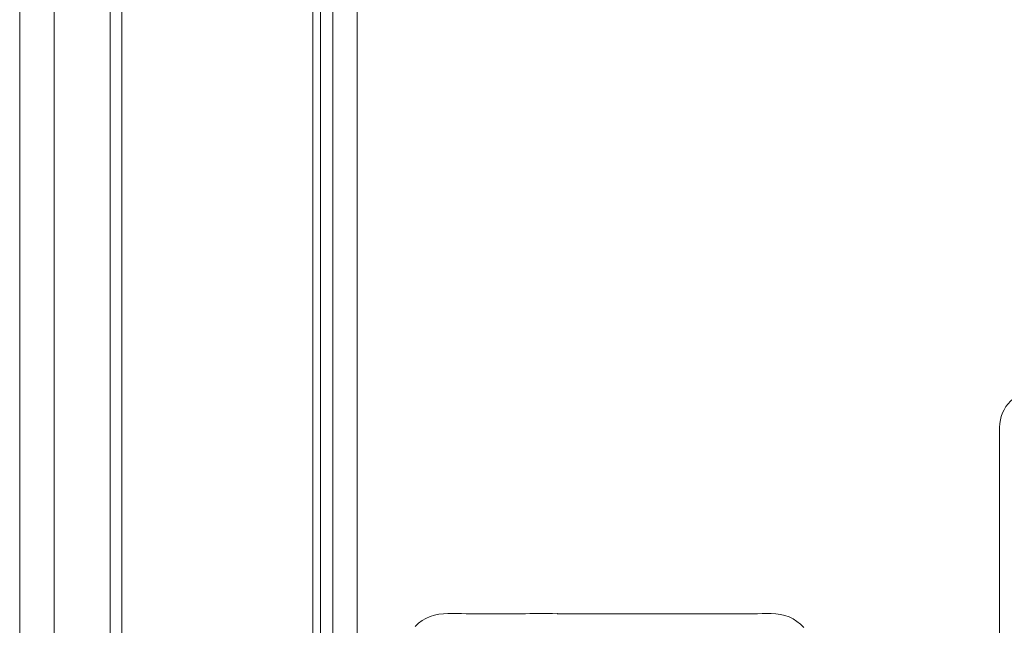
# Model space of a CAD drawing. Units: inches. Extents: x -271 to 309, y -137 to 137.
# Drawn here: x -173 to -159, y 103 to 112 of the extents above; entities that cross this region are included whole.
import ezdxf

# ---------------------------------------------------------------- set-up
doc = ezdxf.new("R2010")
doc.units = ezdxf.units.IN
doc.header["$MEASUREMENT"] = 0
doc.layers.add('Unnamed [1]', color=7, linetype='Continuous', lineweight=0)

msp = doc.modelspace()

# ---------------------------------------------------------------- linework, layer by layer
at = {"layer": 'Unnamed [1]', "color": 18, "linetype": 'Continuous', "lineweight": 0, "true_color": 0x000000}
for p, q in [((-168.5676889, 91.7404286), (-168.5676889, 136.8674286)), ((-168.6720252, 136.3596518), (-168.6720252, 90.8990061)), ((-172.2888509, 90.9008488), (-172.2888509, 136.2346518)), ((-168.3947412, 92.1332931), (-168.3947412, 136.2354373)), ((-168.0532051, 136.015872), (-168.0532051, 92.2582931)), ((-171.5065503, 90.9008495), (-171.5065503, 127.7197579)), ((-171.3435823, 90.8926432), (-171.3435976, 127.7197579)), ((-159.0710276, 106.1430925), (-159.0710276, 93.0790925))]:
    msp.add_line(p, q, dxfattribs=at)
for points in [[(-172.772071, 112.0756301), (-172.7720731, 111.1550651), (-172.7720752, 110.2342021), (-172.7720774, 109.3129899), (-172.7720796, 108.3916718), (-172.7720819, 107.4705137), (-172.7720843, 106.5494992), (-172.7720867, 105.6286116), (-172.7720892, 104.7078343), (-172.7720917, 103.7871507), (-172.7720942, 102.8665442), (-172.7720969, 101.9459984), (-172.7720996, 101.0254964), (-172.7721023, 100.1050219), (-172.7721051, 99.1845581), (-172.772108, 98.2640885), (-172.772111, 97.3435964), (-172.772114, 96.4230654), (-172.772117, 95.5024788), (-172.7721202, 94.58182), (-172.7721234, 93.6610724), (-172.7721267, 92.7402194), (-172.77213, 91.8192445), (-172.7721334, 90.898131)], [(-161.8094018, 103.3461216), (-161.8546149, 103.3904844), (-161.9043399, 103.4297667), (-161.957986, 103.4635917), (-162.0149578, 103.491587), (-162.0746506, 103.5133398), (-162.1363814, 103.5280858), (-162.1994303, 103.5353831), (-162.2630992, 103.5377279), (-162.3268176, 103.5381854), (-162.3904949, 103.5378437), (-162.4541602, 103.5372962), (-162.5178411, 103.5371088), (-162.581531, 103.5371127), (-162.6452209, 103.5371153), (-162.7089108, 103.5371168), (-162.7726007, 103.5371175), (-162.8362905, 103.5371177), (-162.8999804, 103.5371175), (-162.9636703, 103.5371173), (-163.0273601, 103.5371172), (-163.09105, 103.5371174), (-163.1547399, 103.5371179), (-163.2184298, 103.5371188), (-163.2821196, 103.53712), (-163.3458095, 103.5371215), (-163.4094994, 103.5371236), (-163.4731893, 103.537126), (-163.5368791, 103.5371289), (-163.600569, 103.5371324), (-163.6642589, 103.5371363), (-163.7279487, 103.5371408), (-163.7916386, 103.537146), (-163.8553285, 103.5371517), (-163.9190184, 103.5371581), (-163.9827082, 103.5371651), (-164.0463981, 103.5371729), (-164.110088, 103.5371814), (-164.1737779, 103.5371906), (-164.2374677, 103.5372006), (-164.3011576, 103.5372115), (-164.3648475, 103.5372232), (-164.4285373, 103.5372358), (-164.4922272, 103.5372493), (-164.5559171, 103.5372637), (-164.619607, 103.5372791), (-164.6832968, 103.5372954), (-164.7469867, 103.5373128), (-164.8106766, 103.5373313), (-164.8743664, 103.5373508), (-164.9380563, 103.5373714), (-165.0017462, 103.5373931), (-165.065436, 103.537416), (-165.1291259, 103.5374401), (-165.1928158, 103.5374652), (-165.2565056, 103.5374897), (-165.3201955, 103.5375118), (-165.3838853, 103.53753), (-165.4475752, 103.5375422), (-165.511265, 103.5375469), (-165.5749548, 103.5375423), (-165.6386446, 103.5375265), (-165.7023344, 103.5374979), (-165.7660242, 103.5374547), (-165.8297139, 103.537395), (-165.8934036, 103.5373172), (-165.9570933, 103.5372195), (-166.020783, 103.5371001), (-166.0844726, 103.5369572), (-166.1481622, 103.5367947), (-166.2118518, 103.5366381), (-166.2755414, 103.5365188), (-166.3392312, 103.5364679), (-166.402921, 103.5365166), (-166.466611, 103.5366961), (-166.5303013, 103.5370376), (-166.5939917, 103.5375654), (-166.6576814, 103.5381408), (-166.7213686, 103.538463), (-166.7850514, 103.5382237), (-166.8486701, 103.536153), (-166.9117819, 103.5293268), (-166.9737979, 103.5168173), (-167.0341296, 103.4977978), (-167.0916827, 103.4720599), (-167.1455279, 103.440248), (-167.1953247, 103.4028158), (-167.2407326, 103.3602166)], [(-165.2530624, 103.5384267), (-165.252753, 103.5383494), (-165.2524437, 103.5382721), (-165.2521344, 103.5381948), (-165.2518252, 103.5381175), (-165.251516, 103.5380402), (-165.2512069, 103.5379629), (-165.2508979, 103.5378856), (-165.2505889, 103.5378083), (-165.25028, 103.537731), (-165.2499711, 103.5376536), (-165.2496623, 103.5375763), (-165.2493536, 103.537499), (-165.2490449, 103.5374216), (-165.2487363, 103.5373443), (-165.2484277, 103.5372669), (-165.2481192, 103.5371896), (-165.2478108, 103.5371122), (-165.2475024, 103.5370348), (-165.247194, 103.5369575), (-165.2468858, 103.5368801), (-165.2465776, 103.5368027), (-165.2462694, 103.5367253), (-165.2459613, 103.5366479), (-165.2456533, 103.5365705)]]:
    msp.add_lwpolyline(points, dxfattribs=at)
msp.add_arc((-158.5532373, 106.1430925), 0.5178186, 90, 180, dxfattribs=at)

doc.saveas('drawing.dxf')
